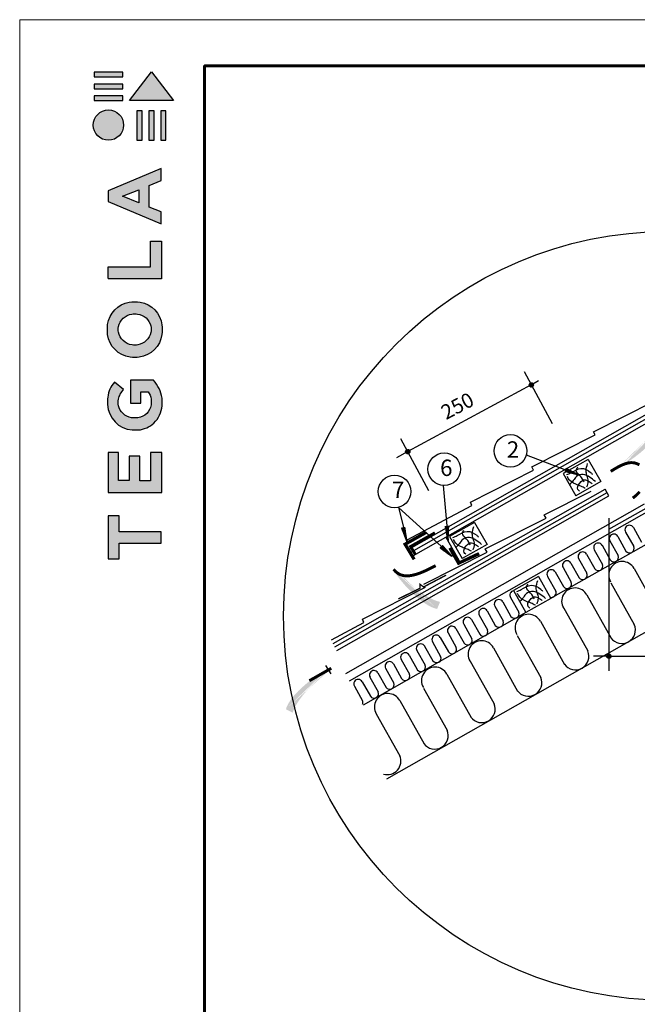
# Model space of a CAD drawing. Units: millimetres. Extents: x -3332883 to 40920555, y -16353787 to 75943.
# Drawn here: x 771519 to 780765, y 14194 to 28939 of the extents above; entities that cross this region are included whole.
import ezdxf

# ---------------------------------------------------------------- set-up
doc = ezdxf.new("R2010")
doc.units = ezdxf.units.MM
for name, color, linetype in [('Plywood', 42, 'Continuous'), ('Setka', 253, 'Continuous'), ('Shing2', 90, 'Continuous'), ('Steel', 24, 'Continuous'), ('Utepl', 2, 'Continuous'), ('Wood', 44, 'Continuous')]:
    doc.layers.add(name, color=color, linetype=linetype)
doc.layers.add('Внутренняя рамка', color=7, linetype='Continuous', lineweight=60)
doc.layers.add('Граница чертежа на печать', color=7, linetype='Continuous', lineweight=15)
doc.styles.get("Standard").update_dxf_attribs({"font": 'isocpeur.TTF'})
doc.styles.add('STYLE1', font='times.ttf')

# ---------------------------------------------------------------- blocks, each defined once
blk = doc.blocks.new('Tegola_Logo_Main_Grey_Vert')
at = {"true_color": 0x636466}
h = blk.add_hatch(color=251, dxfattribs=at)
h.dxf.hatch_style = 1
h.paths.add_polyline_path([(-3.792, -2.488), (-3.801, -2.5), (0, -2.5), (-1.899, 0)])
h = blk.add_hatch(color=251, dxfattribs=at)
h.dxf.hatch_style = 1
h.paths.add_polyline_path([(-4.368, -0.451), (-4.367, -0.032), (-6.866, -0.032), (-6.866, -0.451)])
h = blk.add_hatch(color=251, dxfattribs=at)
h.dxf.hatch_style = 1
h.paths.add_polyline_path([(-4.368, -1.487), (-4.367, -1.068), (-6.866, -1.068), (-6.866, -1.487)])
h = blk.add_hatch(color=251, dxfattribs=at)
h.dxf.hatch_style = 1
h.paths.add_polyline_path([(-4.368, -2.498), (-4.367, -2.079), (-6.866, -2.079), (-6.866, -2.498)])
h = blk.add_hatch(color=251, dxfattribs=at)
h.dxf.hatch_style = 1
h.paths.add_polyline_path([(-6.93, -4.621, 1), (-4.308, -4.621, 1)])
h = blk.add_hatch(color=251, dxfattribs=at)
h.dxf.hatch_style = 1
h.paths.add_polyline_path([(-2.714, -3.395), (-3.162, -3.395), (-3.162, -5.92), (-2.714, -5.92)])
h = blk.add_hatch(color=251, dxfattribs=at)
h.dxf.hatch_style = 1
h.paths.add_polyline_path([(-2.114, -5.92), (-1.666, -5.92), (-1.666, -3.395), (-2.114, -3.395)])
h = blk.add_hatch(color=251, dxfattribs=at)
h.dxf.hatch_style = 1
h.paths.add_polyline_path([(-1.093, -5.92), (-0.645, -5.92), (-0.645, -3.395), (-1.093, -3.395)])
h = blk.add_hatch(color=251, dxfattribs=at)
h.dxf.hatch_style = 1
h.paths.add_polyline_path([(-5.654, -10.303), (-5.654, -11.231), (-1.052, -13.178), (-1.052, -12.136), (-2.09, -11.721), (-2.09, -9.857), (-1.047, -9.431), (-1.047, -8.375)])
h.paths.add_polyline_path([(-2.995, -10.226), (-2.995, -11.356), (-4.4, -10.78)], flags=16)
h = blk.add_hatch(color=251, dxfattribs=at)
h.dxf.hatch_style = 1
h.paths.add_polyline_path([(-1.043, -14.665), (-1.983, -14.665), (-1.983, -16.907), (-5.638, -16.907), (-5.638, -17.917), (-1.043, -17.917)])
h = blk.add_hatch(color=251, dxfattribs=at)
h.dxf.hatch_style = 1
h.paths.add_polyline_path([(-0.998, -22.737, 0.048954), (-0.998, -21.924, 0.336116), (-2.867, -19.939, 0.043085), (-3.833, -19.939, 0.307788), (-5.7, -21.891, 0.031863), (-5.7, -22.743, 0.332727), (-3.742, -24.715, 0.047195), (-2.95, -24.715, 0.339831)])
h.paths.add_polyline_path([(-3.065, -23.652, -0.083292), (-3.578, -23.652, -0.315277), (-4.757, -22.541, -0.046642), (-4.757, -22.071, -0.320494), (-3.592, -20.984, -0.079329), (-3.103, -20.984, -0.322298), (-1.962, -22.014, -0.135203), (-1.962, -22.569, -0.294804)], flags=16)
h = blk.add_hatch(color=251, dxfattribs=at)
h.dxf.hatch_style = 1
h.paths.add_polyline_path([(-0.982, -28.252, 0.140461), (-1.722, -26.709), (-3.717, -26.709), (-3.717, -28.691), (-2.821, -28.691), (-2.821, -27.709), (-2.189, -27.709, -0.124078), (-1.924, -28.347, -0.058778), (-1.924, -28.843, -0.334179), (-3.064, -29.957), (-3.626, -29.957, -0.295275), (-4.764, -28.911, -0.041787), (-4.764, -28.361, -0.136359), (-4.308, -27.52), (-5.083, -26.872, 0.175862), (-5.681, -28.175, 0.041899), (-5.693, -28.801, 0.380994), (-3.561, -31.015), (-3.042, -31.015, 0.173864), (-1.687, -30.413, 0.189655), (-0.985, -28.916, 0.045529)])
h = blk.add_hatch(color=251, dxfattribs=at)
h.dxf.hatch_style = 1
h.paths.add_polyline_path([(-1.014, -36.419), (-1.014, -32.953), (-1.986, -32.953), (-1.986, -35.406), (-2.91, -35.406), (-2.91, -33.282), (-3.816, -33.282), (-3.816, -35.402), (-4.738, -35.402), (-4.738, -32.953), (-5.643, -32.953), (-5.643, -36.419), (-5.628, -36.419)])
h = blk.add_hatch(color=251, dxfattribs=at)
h.dxf.hatch_style = 1
h.paths.add_polyline_path([(-4.697, -39.843), (-4.697, -38.443), (-5.644, -38.443), (-5.644, -42.174), (-5.626, -42.174), (-4.698, -42.174), (-4.698, -40.807), (-1.045, -40.807), (-1.045, -39.843)])
at = {"color": 251, "true_color": 0x636466}
for points in [[(-3.792, -2.488), (-1.899, 0), (0, -2.5), (-3.801, -2.5), (-3.792, -2.488)], [(-4.367, -0.032), (-6.866, -0.032), (-6.866, -0.451), (-4.368, -0.451), (-4.367, -0.032)], [(-4.367, -1.068), (-6.866, -1.068), (-6.866, -1.487), (-4.368, -1.487), (-4.367, -1.068)], [(-4.367, -2.079), (-6.866, -2.079), (-6.866, -2.498), (-4.368, -2.498), (-4.367, -2.079)], [(-3.162, -3.395), (-3.162, -5.92), (-2.714, -5.92), (-2.714, -3.395), (-3.162, -3.395)], [(-2.114, -3.395), (-2.114, -5.92), (-1.666, -5.92), (-1.666, -3.395), (-2.114, -3.395)], [(-1.093, -3.395), (-1.093, -5.92), (-0.645, -5.92), (-0.645, -3.395), (-1.093, -3.395)], [(-1.052, -13.178), (-1.052, -12.136), (-2.09, -11.721), (-2.09, -9.857), (-1.047, -9.431), (-1.047, -8.375), (-5.654, -10.303), (-5.654, -11.231), (-1.052, -13.178)], [(-2.995, -11.356), (-4.4, -10.78), (-2.995, -10.226), (-2.995, -11.356)], [(-5.638, -17.911), (-5.638, -16.907), (-1.983, -16.907), (-1.983, -14.665), (-1.043, -14.665), (-1.043, -17.917), (-5.638, -17.917)], [(-5.628, -36.419), (-1.014, -36.419), (-1.014, -32.953), (-1.986, -32.953), (-1.986, -35.406), (-2.91, -35.406), (-2.91, -33.282), (-3.816, -33.282), (-3.816, -35.402), (-4.738, -35.402), (-4.738, -32.953), (-5.643, -32.953), (-5.643, -36.419), (-5.628, -36.419)], [(-5.626, -42.174), (-4.698, -42.174), (-4.698, -40.807), (-1.045, -40.807), (-1.045, -39.843), (-4.697, -39.843), (-4.697, -38.443), (-5.644, -38.443), (-5.644, -42.174), (-5.626, -42.174)]]:
    blk.add_lwpolyline(points, dxfattribs=at)
for points in [[(-5.7, -22.743, -0.031863), (-5.7, -21.891, -0.307788), (-3.833, -19.939, -0.043085), (-2.867, -19.939, -0.336116), (-0.998, -21.924, -0.048954), (-0.998, -22.737, -0.339831), (-2.95, -24.715, -0.047195), (-3.742, -24.715, -0.332727), (-5.7, -22.743)], [(-4.757, -22.541, -0.046642), (-4.757, -22.071, -0.320494), (-3.592, -20.984, -0.079329), (-3.103, -20.984, -0.322298), (-1.962, -22.014, -0.135203), (-1.962, -22.569, -0.294804), (-3.065, -23.652, -0.083292), (-3.578, -23.652, -0.315277), (-4.757, -22.541)], [(-0.985, -28.916, 0.045529), (-0.982, -28.252, 0.140461), (-1.722, -26.709), (-3.717, -26.709), (-3.717, -28.691), (-2.821, -28.691), (-2.821, -27.709), (-2.189, -27.709, -0.124078), (-1.924, -28.347, -0.058778), (-1.924, -28.843, -0.334179), (-3.064, -29.957), (-3.626, -29.957, -0.295275), (-4.764, -28.911, -0.041787), (-4.764, -28.361, -0.136359), (-4.308, -27.52), (-5.083, -26.872, 0.175862), (-5.681, -28.175, 0.041899), (-5.693, -28.801, 0.380994), (-3.561, -31.015), (-3.042, -31.015, 0.173864), (-1.687, -30.413, 0.189655), (-0.985, -28.916)]]:
    blk.add_lwpolyline(points, format="xyb", dxfattribs=at)
blk.add_circle((-5.619, -4.621), 1.311, dxfattribs=at)

msp = doc.modelspace()

# ---------------------------------------------------------------- hatches: boundary and pattern name
h = msp.add_hatch()
h.set_pattern_fill('ANSI31', scale=13.338484, angle=-90, style=0)
h.set_pattern_definition([(315, (748525.2516, 43087.769), (1.17896655, 1.17896655), [])])
edge = h.paths.add_edge_path()
edge.add_arc((779178.591, 23469.854), 31.617, 0, 360)
h = msp.add_hatch(color=5)
h.paths.add_polyline_path([(780601.237, 22231.22), (780228.551, 22104.315), (780516.471, 22352.877)])
h.paths.add_polyline_path([(780601.237, 22231.22), (780228.551, 22104.315), (780516.471, 22352.877)], flags=16)
h.paths.add_polyline_path([(780601.237, 22231.22), (780228.551, 22104.315), (780516.471, 22352.877)], flags=0)
h.paths.add_polyline_path([(780601.237, 22231.22), (780228.551, 22104.315), (780516.471, 22352.877)], flags=0)
h.paths.add_polyline_path([(780601.237, 22231.22), (780228.551, 22104.315), (780516.471, 22352.877)], flags=0)
h.paths.add_polyline_path([(780601.237, 22231.22), (780228.551, 22104.315), (780516.471, 22352.877)], flags=0)
edge = h.paths.add_edge_path()
edge.add_line((781071.442, 22957.958), (781070.755, 22955.324))
edge.add_line((781070.755, 22955.324), (781056.169, 22912.719))
edge.add_line((781056.169, 22912.719), (781036.961, 22867.889))
edge.add_line((781036.961, 22867.889), (781012.49, 22820.533))
edge.add_line((781012.49, 22820.533), (780982.372, 22770.549))
edge.add_line((780982.372, 22770.549), (780947.246, 22718.632))
edge.add_line((780947.246, 22718.632), (780908.008, 22665.673))
edge.add_line((780908.008, 22665.673), (780865.556, 22612.565))
edge.add_line((780865.556, 22612.565), (780820.785, 22560.199))
edge.add_line((780820.785, 22560.199), (780774.591, 22509.469))
edge.add_line((780774.591, 22509.469), (780727.871, 22461.267))
edge.add_line((780727.871, 22461.267), (780681.52, 22416.483))
edge.add_line((780681.52, 22416.483), (780636.354, 22375.833))
edge.add_line((780636.354, 22375.833), (780592.855, 22339.312))
edge.add_line((780592.855, 22339.312), (780551.426, 22306.738))
edge.add_line((780551.426, 22306.738), (780549.573, 22305.368))
edge.add_line((781175.81, 22908.752), (781169.548, 22889.519))
edge.add_line((781169.548, 22889.519), (781153.726, 22850.57))
edge.add_line((781153.726, 22850.57), (781133.707, 22810.232))
edge.add_line((781133.707, 22810.232), (781108.815, 22768.29))
edge.add_line((781108.815, 22768.29), (781078.376, 22724.531))
edge.add_line((781078.376, 22724.531), (781041.994, 22678.903))
edge.add_line((781041.994, 22678.903), (781000.396, 22632.011))
edge.add_line((781000.396, 22632.011), (780954.586, 22584.623))
edge.add_line((780954.586, 22584.623), (780905.569, 22537.507))
edge.add_line((780905.569, 22537.507), (780854.349, 22491.429))
edge.add_line((780854.349, 22491.429), (780801.932, 22447.158))
edge.add_line((780801.932, 22447.158), (780749.324, 22405.462))
edge.add_line((780749.324, 22405.462), (780697.528, 22367.107))
edge.add_line((780697.528, 22367.107), (780647.444, 22332.696))
edge.add_line((780647.444, 22332.696), (780599.553, 22302.162))
edge.add_line((780599.553, 22302.162), (780565.772, 22282.119))
edge.add_line((781071.442, 22957.958), (781175.81, 22908.752))
h = msp.add_hatch()
h.set_pattern_fill('ANSI31', scale=13.338484, angle=-90, style=0)
h.set_pattern_definition([(315, (746675.2393, 42088.4239), (1.17896655, 1.17896655), [])])
edge = h.paths.add_edge_path()
edge.add_arc((777328.578, 22470.509), 31.617, 0, 360)
h = msp.add_hatch()
h.set_pattern_fill('ANSI31', scale=8.121762, angle=-296.7974552, style=0)
h.set_pattern_definition([(171.150652, (786984.7929, 3564.6735), (-0.15617836, -1.00313532), [])])
h.paths.add_polyline_path([(779681.71, 22175.213), (779699.911, 22221.274), (779900.497, 22118.022)])
h = msp.add_hatch()
h.set_pattern_fill('ANSI31', scale=8.121762, angle=-265.4921735, style=0)
h.set_pattern_definition([(92.5097575, (794976.2698, 12027.8839), (1.01424643, 0.04445601), [])])
h.paths.add_polyline_path([(777285.95, 21341.304), (777238.161, 21328.3), (777318.633, 21117.539)])
h = msp.add_hatch()
h.set_pattern_fill('ANSI31', scale=8.121762, angle=-276.297695, style=0)
h.set_pattern_definition([(81.704236, (793572.4716, 8892.795), (1.00459745, -0.146479067), [])])
h.paths.add_polyline_path([(777941.858, 21357.591), (777892.478, 21353.776), (777932.011, 21131.666)])
h = msp.add_hatch(color=5)
h.paths.add_polyline_path([(777064.765, 20656.423), (776921.147, 21022.993), (777182.467, 20746.6)])
h.paths.add_polyline_path([(777064.765, 20656.423), (776921.147, 21022.993), (777182.467, 20746.6)], flags=16)
h.paths.add_polyline_path([(777064.765, 20656.423), (776921.147, 21022.993), (777182.467, 20746.6)], flags=0)
h.paths.add_polyline_path([(777064.765, 20656.423), (776921.147, 21022.993), (777182.467, 20746.6)], flags=0)
h.paths.add_polyline_path([(777064.765, 20656.423), (776921.147, 21022.993), (777182.467, 20746.6)], flags=0)
h.paths.add_polyline_path([(777064.765, 20656.423), (776921.147, 21022.993), (777182.467, 20746.6)], flags=0)
edge = h.paths.add_edge_path()
edge.add_line((777812.01, 20219.541), (777809.348, 20220.108))
edge.add_line((777809.348, 20220.108), (777766.127, 20232.754))
edge.add_line((777766.127, 20232.754), (777720.475, 20249.917))
edge.add_line((777720.475, 20249.917), (777672.061, 20272.222))
edge.add_line((777672.061, 20272.222), (777620.767, 20300.051))
edge.add_line((777620.767, 20300.051), (777567.316, 20332.795))
edge.add_line((777567.316, 20332.795), (777512.638, 20369.599))
edge.add_line((777512.638, 20369.599), (777457.665, 20409.608))
edge.add_line((777457.665, 20409.608), (777403.33, 20451.967))
edge.add_line((777403.33, 20451.967), (777350.564, 20495.821))
edge.add_line((777350.564, 20495.821), (777300.299, 20540.315))
edge.add_line((777300.299, 20540.315), (777253.467, 20584.594))
edge.add_line((777253.467, 20584.594), (777210.817, 20627.877))
edge.add_line((777210.817, 20627.877), (777172.368, 20669.681))
edge.add_line((777172.368, 20669.681), (777137.955, 20709.596))
edge.add_line((777137.955, 20709.596), (777136.502, 20711.384))
edge.add_line((777767.57, 20113.056), (777748.074, 20118.442))
edge.add_line((777748.074, 20118.442), (777708.45, 20132.488))
edge.add_line((777708.45, 20132.488), (777667.249, 20150.664))
edge.add_line((777667.249, 20150.664), (777624.225, 20173.635))
edge.add_line((777624.225, 20173.635), (777579.135, 20202.065))
edge.add_line((777579.135, 20202.065), (777531.909, 20236.347))
edge.add_line((777531.909, 20236.347), (777483.186, 20275.784))
edge.add_line((777483.186, 20275.784), (777433.776, 20319.406))
edge.add_line((777433.776, 20319.406), (777384.492, 20366.244))
edge.add_line((777384.492, 20366.244), (777336.147, 20415.329))
edge.add_line((777336.147, 20415.329), (777289.552, 20465.691))
edge.add_line((777289.552, 20465.691), (777245.521, 20516.362))
edge.add_line((777245.521, 20516.362), (777204.865, 20566.371))
edge.add_line((777204.865, 20566.371), (777168.225, 20614.848))
edge.add_line((777168.225, 20614.848), (777135.558, 20661.311))
edge.add_line((777135.558, 20661.311), (777114.009, 20694.151))
edge.add_line((777812.01, 20219.541), (777767.57, 20113.056))
h = msp.add_hatch()
h.set_pattern_fill('ANSI31', scale=8.121762, angle=-232.3924342, style=0)
h.set_pattern_definition([(125.609497, (797753.2479, 22925.1091), (0.82537839, 0.591119843), [])])
h.paths.add_polyline_path([(777847.65, 21066.508), (777814.718, 21029.516), (777997.227, 20896.903)])
h = msp.add_hatch(color=5)
h.paths.add_polyline_path([(776101.873, 19269.879), (776478.944, 19383.09), (776182.139, 19145.208)])
h.paths.add_polyline_path([(776101.873, 19269.879), (776478.944, 19383.09), (776182.139, 19145.208)], flags=16)
h.paths.add_polyline_path([(776101.873, 19269.879), (776478.944, 19383.09), (776182.139, 19145.208)], flags=0)
h.paths.add_polyline_path([(776101.873, 19269.879), (776478.944, 19383.09), (776182.139, 19145.208)], flags=0)
h.paths.add_polyline_path([(776101.873, 19269.879), (776478.944, 19383.09), (776182.139, 19145.208)], flags=0)
h.paths.add_polyline_path([(776101.873, 19269.879), (776478.944, 19383.09), (776182.139, 19145.208)], flags=0)
edge = h.paths.add_edge_path()
edge.add_line((775605.442, 18560.796), (775606.225, 18563.403))
edge.add_line((775606.225, 18563.403), (775622.357, 18605.447))
edge.add_line((775622.357, 18605.447), (775643.19, 18649.546))
edge.add_line((775643.19, 18649.546), (775669.374, 18695.977))
edge.add_line((775669.374, 18695.977), (775701.297, 18744.828))
edge.add_line((775701.297, 18744.828), (775738.296, 18795.427))
edge.add_line((775738.296, 18795.427), (775779.441, 18846.918))
edge.add_line((775779.441, 18846.918), (775823.804, 18898.441))
edge.add_line((775823.804, 18898.441), (775870.458, 18949.136))
edge.add_line((775870.458, 18949.136), (775918.473, 18998.146))
edge.add_line((775918.473, 18998.146), (775966.922, 19044.61))
edge.add_line((775966.922, 19044.61), (776014.877, 19087.671))
edge.add_line((776014.877, 19087.671), (776061.498, 19126.645))
edge.add_line((776061.498, 19126.645), (776106.301, 19161.553))
edge.add_line((776106.301, 19161.553), (776148.892, 19192.592))
edge.add_line((776148.892, 19192.592), (776150.794, 19193.894))
edge.add_line((775502.941, 18613.781), (775509.901, 18632.772))
edge.add_line((775509.901, 18632.772), (775527.135, 18671.117))
edge.add_line((775527.135, 18671.117), (775548.614, 18710.698))
edge.add_line((775548.614, 18710.698), (775575.021, 18751.702))
edge.add_line((775575.021, 18751.702), (775607.038, 18794.321))
edge.add_line((775607.038, 18794.321), (775645.061, 18838.59))
edge.add_line((775645.061, 18838.59), (775688.344, 18883.931))
edge.add_line((775688.344, 18883.931), (775735.854, 18929.615))
edge.add_line((775735.854, 18929.615), (775786.559, 18974.91))
edge.add_line((775786.559, 18974.91), (775839.427, 19019.086))
edge.add_line((775839.427, 19019.086), (775893.425, 19061.414))
edge.add_line((775893.425, 19061.414), (775947.522, 19101.161))
edge.add_line((775947.522, 19101.161), (776000.684, 19137.598))
edge.add_line((776000.684, 19137.598), (776051.99, 19170.158))
edge.add_line((776051.99, 19170.158), (776100.964, 19198.923))
edge.add_line((776100.964, 19198.923), (776135.455, 19217.719))
edge.add_line((775605.442, 18560.796), (775502.941, 18613.781))
h = msp.add_hatch()
h.set_pattern_fill('ANSI31', scale=13.338484, angle=-90, style=0)
h.set_pattern_definition([(225, (810993.6841, 39024.4218), (-1.17896655, 1.17896655), [])])
edge = h.paths.add_edge_path()
edge.add_arc((780340.345, 19406.507), 31.617, 0, 360)

# ---------------------------------------------------------------- linework, layer by layer
at = {"color": 7, "ltscale": 10}
for p, q in [((779494.665, 22884.215), (779073.931, 23663.088)), ((779178.335, 23469.813), (777328.323, 22470.467)), ((779178.335, 23469.813), (779287.939, 23533.344)), ((777644.652, 21884.87), (777223.918, 22663.743)), ((777328.323, 22470.467), (777161.155, 22377.373)), ((780340.368, 21475.651), (780340.368, 19186.793)), ((780340.368, 19406.233), (780110.389, 19406.233)), ((780340.368, 19406.465), (781693.271, 19406.465))]:
    msp.add_line(p, q, dxfattribs=at)
at = {"color": 7}
for p, q in [((779102.577, 22422.271), (779900.555, 22117.082)), ((777859.043, 21963.701), (777931.53, 21137.532)), ((777187.656, 21635.955), (777319.852, 21118.476)), ((777187.656, 21635.955), (777992.283, 20903.578)), ((776182.139, 19145.208), (776101.873, 19269.879)), ((776148.892, 19192.592), (776135.455, 19217.719))]:
    msp.add_line(p, q, dxfattribs=at)
at = {"color": 5, "const_width": 44.301}
for points in [[(780795.942, 22271.695), (780774.483, 22283.661), (780751.066, 22293.28), (780725.795, 22300.438), (780698.574, 22304.862), (780668.509, 22305.652), (780634.506, 22301.749), (780595.47, 22292.095), (780550.308, 22275.632), (780497.926, 22251.302), (780437.229, 22218.047), (780367.125, 22174.808)], [(780697.3, 21775.062), (780732.53, 21802.368), (780769.401, 21835.949), (780799.04, 21868.334)], [(777745.463, 20763.082), (777662.912, 20720.404), (777608.571, 20693.765), (777559.894, 20671.706), (777515.331, 20653.622), (777473.33, 20638.905), (777432.341, 20626.949), (777391.127, 20617.441), (777349.711, 20611.233), (777308.429, 20609.471), (777267.62, 20613.299), (777227.619, 20623.862), (777188.766, 20642.306), (777151.395, 20669.775), (777115.846, 20707.415)], [(775855.918, 19039.532), (776184.179, 19226.101)]]:
    msp.add_lwpolyline(points, dxfattribs=at)
at = {"color": 252, "lineweight": 30, "const_width": 44.9}
msp.add_lwpolyline([(777735.269, 21253.517), (777370.286, 21048.51), (777447.222, 20923.325)], dxfattribs=at)
msp.add_circle((781226.159, 20009.958), 5756.97)
at = {"color": 7}
for centre, radius in [((779178.591, 23469.854), 31.617), ((778865.438, 22480.358), 244.15), ((777328.578, 22470.509), 31.617), ((777874.749, 22207.345), 244.15), ((777130.633, 21873.353), 244.15), ((780340.345, 19406.507), 31.617)]:
    msp.add_circle(centre, radius, dxfattribs=at)
at = {"layer": 'Plywood'}
for p, q in [((777357.108, 21016.74), (781016.928, 23096.82)), ((777384.571, 20968.093), (781016.928, 23032.565)), ((777413.906, 20916.131), (781016.928, 22963.929)), ((776210.222, 19594.969), (780283.497, 21910.038)), ((776238.239, 19545.674), (780311.514, 21860.743)), ((780340.585, 21809.594), (780283.497, 21910.038)), ((776267.311, 19494.524), (780340.585, 21809.594))]:
    msp.add_line(p, q, dxfattribs=at)
at = {"layer": 'Setka', "color": 252}
msp.add_line((778125.454, 20796.329), (777903.777, 21186.361), dxfattribs=at)
at = {"layer": 'Shing2'}
for p, q in [((780107.217, 22767.207), (781016.928, 23227.743)), ((779186.807, 22240.653), (780133.144, 22719.731)), ((780133.144, 22719.731), (780107.217, 22767.207)), ((778266.397, 21714.099), (779212.734, 22193.177)), ((779212.734, 22193.177), (779186.807, 22240.653)), ((779373.17, 21521.954), (780072.51, 21875.991)), ((778288.003, 21662.307), (778266.397, 21714.099)), ((777317.964, 21147.589), (778288.003, 21662.307)), ((778489.386, 21013.942), (779399.097, 21474.478)), ((779399.097, 21474.478), (779373.17, 21521.954)), ((777568.976, 20487.388), (778515.313, 20966.466)), ((778515.313, 20966.466), (778489.386, 21013.942)), ((776648.566, 19960.833), (777594.903, 20439.911)), ((776186.017, 19652.141), (776670.172, 19909.041)), ((776670.172, 19909.041), (776648.566, 19960.833))]:
    msp.add_line(p, q, dxfattribs=at)
at = {"layer": 'Steel'}
for points, const_width in [([(777600.19, 21259.216), (777288.451, 21083.226), (777423.99, 20857.598)], 48.816), ([(778397.152, 20943.298), (778089.777, 20799.736), (777958.526, 21027.884)], 48.816), ([(777901.614, 20620.02), (777566.134, 20443.709), (777512.258, 20484.053), (777512.719, 20424.403), (777186.638, 20263.748)], 20.7)]:
    msp.add_lwpolyline(points, dxfattribs=dict(at, const_width=const_width))
at = {"layer": 'Utepl', "linetype": 'Continuous'}
for p, q in [((780588.563, 21265.881), (780710.925, 21047.132)), ((780705.705, 21332.46), (780828.067, 21113.711)), ((779472.496, 20273.927), (781016.819, 21151.652)), ((780354.471, 21133.89), (780477.292, 20914.346)), ((780471.613, 21200.468), (780593.975, 20981.719)), ((780120.368, 21001.892), (780243.638, 20781.547)), ((780237.981, 21067.682), (780360.343, 20848.933)), ((779771.535, 20800.54), (779893.898, 20581.79)), ((779887.161, 20868.293), (780010.399, 20648.004)), ((780004.774, 20934.083), (780127.137, 20715.333)), ((779537.881, 20667.741), (779660.244, 20448.991)), ((779653.507, 20735.494), (779776.745, 20515.205)), ((780715.642, 20720.507), (781016.819, 20182.232)), ((779420.268, 20601.952), (779543.09, 20382.406)), ((780368.587, 20507.544), (780719.533, 19880.322)), ((778750.233, 20220.075), (778872.61, 20001.335)), ((778866.784, 20286.317), (778989.111, 20067.549)), ((780011.255, 20324.604), (780374.055, 19676.196)), ((779097.559, 20060.83), (776659.943, 18675.396)), ((778516.607, 20087.292), (778638.984, 19868.552)), ((778631.625, 20156.117), (778755.485, 19934.766)), ((779640.697, 20168.572), (780022.908, 19485.471)), ((778282.974, 19954.506), (778405.358, 19735.769)), ((778397.999, 20023.334), (778521.859, 19801.983)), ((779314.631, 19929.753), (779677.431, 19281.345)), ((777016.558, 17569.617), (781016.819, 19843.189)), ((778049.37, 19821.735), (778171.732, 19602.987)), ((778165.738, 19888.087), (778288.281, 19669.091)), ((777698.617, 19622.383), (777820.979, 19403.634)), ((777815.759, 19688.961), (777938.121, 19470.213)), ((777932.228, 19755.157), (778054.623, 19536.427)), ((778967.576, 19716.79), (779318.522, 19089.568)), ((777464.525, 19490.392), (777587.346, 19270.847)), ((777581.667, 19556.97), (777704.03, 19338.221)), ((778610.244, 19533.85), (778973.045, 18885.442)), ((777230.422, 19358.394), (777353.692, 19138.049)), ((777348.035, 19424.184), (777470.397, 19205.435)), ((778239.686, 19377.818), (778621.897, 18694.718)), ((776996.799, 19225.539), (777120.037, 19005.25)), ((777114.828, 19290.585), (777237.191, 19071.834)), ((776647.519, 19024.987), (776769.882, 18806.237)), ((776763.145, 19092.74), (776886.383, 18872.451)), ((776881.173, 19157.786), (777003.536, 18939.036)), ((777913.62, 19138.999), (778276.42, 18490.591)), ((776529.49, 18959.941), (776652.728, 18739.652)), ((777566.565, 18926.037), (777917.511, 18298.815)), ((777209.234, 18743.096), (777572.034, 18094.688)), ((776857.771, 18543.34), (777208.717, 17916.119))]:
    msp.add_line(p, q, dxfattribs=at)
for centre, radius, start, end in [((780413.069, 21167.156), 67.383, 28.8591466, 209.5839124), ((780646.704, 21299.952), 67.376, 28.8536619, 210.3703153), ((780179.419, 21034.362), 67.383, 28.8591466, 209.5839124), ((779945.759, 20901.56), 67.383, 28.8591466, 209.5839124), ((780649.168, 21020.194), 67.376, 215.6571818, 23.5667954), ((779712.521, 20768.017), 67.383, 28.8591466, 209.5839124), ((780538.588, 20622.955), 202.149, 28.8536619, 210.3703153), ((780415.536, 20887.407), 67.376, 215.6571818, 23.5667954), ((779478.866, 20635.218), 67.383, 28.8591466, 209.5839124), ((779948.643, 20621.066), 67.376, 215.6571818, 23.5667954), ((780181.881, 20754.608), 67.376, 215.6571818, 23.5667954), ((779714.988, 20488.267), 67.376, 215.6571818, 23.5667954), ((778924.914, 20320.382), 67.376, 100.698286, 210.3703153), ((779481.334, 20355.468), 67.376, 254.2033602, 23.5667954), ((779834.202, 20227.052), 202.149, 28.8536619, 210.3703153), ((778691.221, 20187.561), 67.376, 28.8536619, 210.3703153), ((778457.595, 20054.778), 67.376, 28.8536619, 210.3703153), ((778927.355, 20040.611), 67.376, 215.6571818, 23.5667954), ((778223.962, 19921.992), 67.376, 28.8536619, 210.3703153), ((778693.729, 19907.828), 67.376, 215.6571818, 23.5667954), ((779137.578, 19832.201), 202.149, 28.8536619, 210.3703153), ((777990.358, 19789.221), 67.376, 28.8536619, 210.3703153), ((778460.103, 19775.045), 67.376, 215.6571818, 23.5667954), ((780534.244, 19799.499), 202.149, 215.6571818, 23.5667954), ((777756.758, 19656.454), 67.376, 28.8536619, 210.3703153), ((778226.477, 19642.263), 67.376, 215.6571818, 23.5667954), ((778433.191, 19436.298), 202.149, 28.8536619, 210.3703153), ((777523.123, 19523.658), 67.383, 28.8591466, 209.5839124), ((777992.866, 19509.488), 67.376, 215.6571818, 23.5667954), ((779837.62, 19404.649), 202.149, 215.6571818, 23.5667954), ((777055.813, 19258.062), 67.383, 28.8591466, 209.5839124), ((777289.473, 19390.864), 67.383, 28.8591466, 209.5839124), ((777759.222, 19376.696), 67.376, 215.6571818, 23.5667954), ((776822.159, 19125.263), 67.383, 28.8591466, 209.5839124), ((777525.59, 19243.909), 67.376, 215.6571818, 23.5667954), ((777736.567, 19041.447), 202.149, 28.8536619, 210.3703153), ((776588.504, 18992.464), 67.383, 28.8591466, 209.5839124), ((777291.935, 19111.11), 67.376, 215.6571818, 23.5667954), ((779133.233, 19008.746), 202.149, 215.6571818, 23.5667954), ((777058.281, 18978.311), 67.376, 215.6571818, 23.5667954), ((776590.972, 18712.714), 67.376, 337.6577537, 23.5667954), ((776824.626, 18845.513), 67.376, 215.6571818, 23.5667954), ((777032.18, 18645.544), 202.149, 28.8536619, 210.3703153), ((778436.609, 18613.895), 202.149, 215.6571818, 23.5667954), ((777732.222, 18217.992), 202.149, 215.6571818, 23.5667954), ((777023.429, 17835.296), 202.149, 253.8267123, 23.5667954)]:
    msp.add_arc(centre, radius, start, end, dxfattribs=at)
at = {"layer": 'Wood', "linetype": 'Continuous'}
for p, q in [((780031.489, 22353.436), (779656.553, 22140.339)), ((780031.489, 22353.436), (780218.856, 22023.772)), ((779656.553, 22140.339), (779843.919, 21810.675)), ((780218.856, 22023.772), (779843.919, 21810.675)), ((776454.459, 19036.936), (781016.819, 21629.98)), ((778328.171, 21410.508), (777953.235, 21197.411)), ((778328.171, 21410.508), (778515.538, 21080.845)), ((777953.235, 21197.411), (778140.601, 20867.747)), ((778515.538, 21080.845), (778140.601, 20867.747)), ((779285.546, 20602.847), (778910.609, 20389.75)), ((779285.546, 20602.847), (779472.912, 20273.183)), ((778910.609, 20389.75), (779097.976, 20060.086)), ((779472.912, 20273.183), (779097.976, 20060.086))]:
    msp.add_line(p, q, dxfattribs=at)
at = {"layer": 'Wood', "color": 1, "linetype": 'Continuous'}
for p, q in [((776402.033, 19148.349), (780874.609, 21690.364)), ((780340.368, 21309.786), (780896.214, 21625.704))]:
    msp.add_line(p, q, dxfattribs=at)
at = {"layer": 'Wood', "linetype": 'Continuous'}
for points in [[(780010.492, 21943.544), (780031.127, 22026.021), (780011.782, 22111.076), (779997.596, 22183.244), (780020.809, 22291.495)], [(779707.427, 22126.541), (779773.199, 22154.892), (779921.507, 22219.328), (780064.657, 22160.047), (780093.029, 22131.695)], [(780136.877, 22023.444), (780050.471, 22087.879), (779955.038, 22127.829), (779854.446, 22098.189), (779806.729, 22038.908), (779750.236, 21975.507)], [(779967.934, 22011.846), (779913.769, 22103.344), (779850.577, 22190.976), (779873.791, 22238.658)], [(779984.7, 21920.347), (779921.507, 21952.565), (779844.129, 21980.916), (779730.641, 22069.837), (779719.034, 22095.612)], [(779902.163, 21879.108), (779876.37, 21902.305), (779904.742, 22000.247), (779988.569, 22047.929), (780059.498, 22010.557), (780089.16, 21991.226)], [(778004.109, 21183.613), (778069.881, 21211.965), (778218.189, 21276.4), (778361.339, 21217.119), (778389.711, 21188.768)], [(778264.616, 21068.918), (778210.451, 21160.416), (778147.259, 21248.048), (778170.473, 21295.731)], [(778307.174, 21000.616), (778327.809, 21083.094), (778308.464, 21168.148), (778294.278, 21240.316), (778317.491, 21348.568)], [(778281.382, 20977.42), (778218.189, 21009.637), (778140.811, 21037.989), (778027.323, 21126.91), (778015.716, 21152.684)], [(778433.559, 21080.516), (778347.153, 21144.952), (778251.72, 21184.902), (778151.128, 21155.261), (778103.411, 21095.981), (778046.918, 21032.579)], [(778198.845, 20936.181), (778173.052, 20959.378), (778201.424, 21057.32), (778285.25, 21105.002), (778356.18, 21067.629), (778385.842, 21048.298)], [(779264.549, 20192.955), (779285.183, 20275.432), (779265.838, 20360.487), (779251.652, 20432.655), (779274.866, 20540.906)], [(778961.483, 20375.951), (779027.255, 20404.303), (779175.563, 20468.739), (779318.713, 20409.458), (779347.085, 20381.106)], [(779390.933, 20272.855), (779304.527, 20337.29), (779209.094, 20377.24), (779108.502, 20347.6), (779060.786, 20288.319), (779004.292, 20224.918)], [(779221.991, 20261.256), (779167.826, 20352.755), (779104.633, 20440.387), (779127.847, 20488.069)], [(779238.756, 20169.758), (779175.563, 20201.976), (779098.185, 20230.327), (778984.697, 20319.248), (778973.09, 20345.022)], [(779156.219, 20128.519), (779130.426, 20151.716), (779158.798, 20249.658), (779242.625, 20297.34), (779313.555, 20259.968), (779343.216, 20240.637)]]:
    msp.add_spline(points, degree=3, dxfattribs=at)
at = {"layer": 'Внутренняя рамка'}
msp.add_lwpolyline([(774286.944, -11474.912), (774286.944, 28246.678), (799891.454, 28246.678), (799891.454, -11474.912), (774286.944, -11474.912)], dxfattribs=at)
at = {"layer": 'Граница чертежа на печать'}
msp.add_lwpolyline([(771518.889, -12166.926), (771518.889, 28938.692), (800583.467, 28938.692), (800583.467, -12166.926), (771518.889, -12166.926)], dxfattribs=at)

# ---------------------------------------------------------------- block references
at = {"xscale": 173.0034402238284, "yscale": 173.0034402238284, "zscale": 173.0034402238284}
msp.add_blockref('Tegola_Logo_Main_Grey_Vert', (773819.835, 28160.176), dxfattribs=at)

# ---------------------------------------------------------------- texts
at = {"color": 7, "ltscale": 10, "insert": (778071.756, 23155.358), "char_height": 219.672, "attachment_point": 5, "rotation": 27.7853992}
msp.add_mtext('\\A1;250', dxfattribs=at)
at = {"color": 7, "char_height": 244.47856, "width": 154.73539, "attachment_point": 1, "style": 'STYLE1'}
for s, insert in [('{\\fISOCPEUR|b0|i0|c204|p34;2}', (778812.013, 22624.902)), ('{\\fISOCPEUR|b0|i0|c204|p34;6}', (777812.948, 22350.189)), ('{\\fISOCPEUR|b0|i0|c204|p34;7}', (777092.911, 22020.945))]:
    msp.add_mtext(s, dxfattribs=dict(at, insert=insert))

doc.saveas('drawing.dxf')
